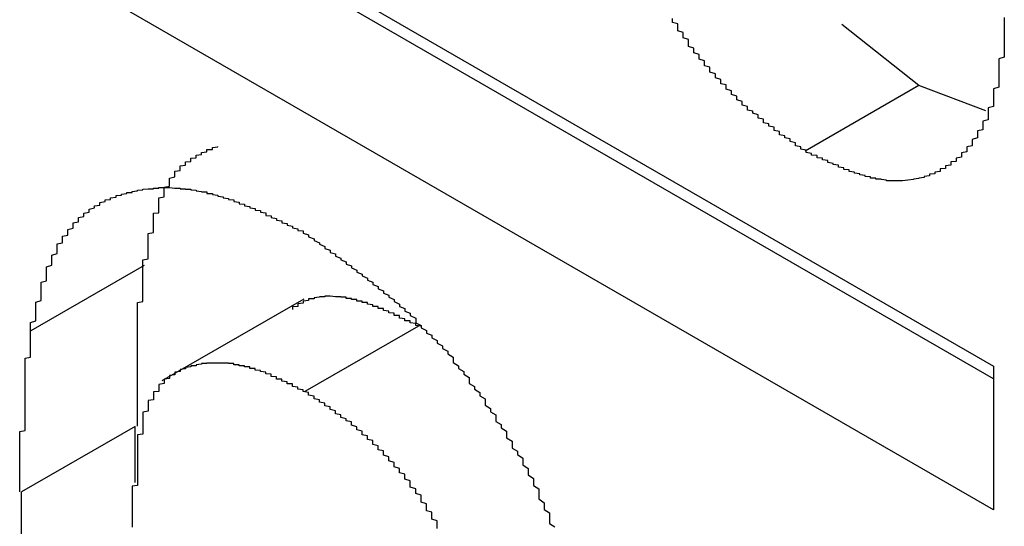
# Model space of a CAD drawing. Extents: x -1972 to 2445, y -613 to 454.
# Drawn here: x -1690 to -1689, y 113 to 114 of the extents above; entities that cross this region are included whole.
import ezdxf

# ---------------------------------------------------------------- set-up
doc = ezdxf.new("R2010")
doc.units = 0
doc.layers.get('0').update_dxf_attribs({"linetype": 'CONTINUOUS'})

msp = doc.modelspace()

# ---------------------------------------------------------------- linework, layer by layer
at = {"color": 7, "linetype": 'CONTINUOUS'}
for p, q in [((-1690.4964, 114.3167), (-1688.6803, 113.2683)), ((-1688.6803, 113.2444), (-1690.2842, 114.1703)), ((-1688.6803, 112.9995), (-1690.4964, 114.0479)), ((-1688.82, 113.7928), (-1688.9638, 113.907)), ((-1688.82, 113.7928), (-1689.0321, 113.6703)), ((-1688.6945, 113.7454), (-1688.82, 113.7928)), ((-1690.2671, 113.4565), (-1690.4793, 113.3341)), ((-1689.9693, 113.3936), (-1690.2344, 113.2405)), ((-1689.7549, 113.3431), (-1689.967, 113.2207)), ((-1688.6803, 113.2683), (-1688.6803, 112.9995)), ((-1690.2842, 113.1555), (-1690.4964, 113.0331)), ((-1690.2842, 113.0508), (-1690.2842, 113.1555)), ((-1690.4964, 112.2626), (-1690.4964, 113.0331))]:
    msp.add_line(p, q, dxfattribs=at)
at = {"color": 7}
for points in [[(-1689.03, 113.67, 0), (-1689.03, 113.672, 0), (-1689.04, 113.674, 0), (-1689.04, 113.676, 0), (-1689.04, 113.678, 0), (-1689.05, 113.68, 0), (-1689.05, 113.682, 0), (-1689.05, 113.684, 0), (-1689.05, 113.686, 0), (-1689.06, 113.688, 0), (-1689.06, 113.69, 0), (-1689.06, 113.691, 0), (-1689.06, 113.693, 0), (-1689.07, 113.695, 0), (-1689.07, 113.697, 0), (-1689.07, 113.699, 0), (-1689.08, 113.701, 0), (-1689.08, 113.703, 0), (-1689.08, 113.705, 0), (-1689.08, 113.707, 0), (-1689.09, 113.709, 0), (-1689.09, 113.711, 0), (-1689.09, 113.713, 0), (-1689.09, 113.715, 0), (-1689.1, 113.717, 0), (-1689.1, 113.719, 0), (-1689.1, 113.721, 0), (-1689.11, 113.723, 0), (-1689.11, 113.726, 0), (-1689.11, 113.728, 0), (-1689.11, 113.73, 0), (-1689.12, 113.732, 0), (-1689.12, 113.734, 0), (-1689.12, 113.736, 0), (-1689.12, 113.738, 0), (-1689.13, 113.741, 0), (-1689.13, 113.743, 0), (-1689.13, 113.745, 0), (-1689.14, 113.747, 0), (-1689.14, 113.749, 0), (-1689.14, 113.752, 0), (-1689.14, 113.754, 0), (-1689.15, 113.756, 0), (-1689.15, 113.759, 0), (-1689.15, 113.761, 0), (-1689.15, 113.763, 0), (-1689.16, 113.766, 0), (-1689.16, 113.768, 0), (-1689.16, 113.771, 0), (-1689.16, 113.773, 0), (-1689.17, 113.776, 0), (-1689.17, 113.778, 0), (-1689.17, 113.781, 0), (-1689.17, 113.783, 0), (-1689.18, 113.786, 0), (-1689.18, 113.788, 0), (-1689.18, 113.791, 0), (-1689.18, 113.794, 0), (-1689.19, 113.796, 0), (-1689.19, 113.799, 0), (-1689.19, 113.802, 0), (-1689.19, 113.804, 0), (-1689.2, 113.807, 0), (-1689.2, 113.81, 0), (-1689.2, 113.813, 0), (-1689.2, 113.815, 0), (-1689.21, 113.818, 0), (-1689.21, 113.821, 0), (-1689.21, 113.824, 0), (-1689.21, 113.827, 0), (-1689.22, 113.83, 0), (-1689.22, 113.833, 0), (-1689.22, 113.836, 0), (-1689.22, 113.839, 0), (-1689.23, 113.842, 0), (-1689.23, 113.845, 0), (-1689.23, 113.848, 0), (-1689.23, 113.851, 0), (-1689.24, 113.854, 0), (-1689.24, 113.857, 0), (-1689.24, 113.86, 0), (-1689.24, 113.863, 0), (-1689.25, 113.866, 0), (-1689.25, 113.869, 0), (-1689.25, 113.873, 0), (-1689.25, 113.876, 0), (-1689.25, 113.879, 0), (-1689.26, 113.882, 0), (-1689.26, 113.885, 0), (-1689.26, 113.888, 0), (-1689.26, 113.892, 0), (-1689.27, 113.895, 0), (-1689.27, 113.898, 0), (-1689.27, 113.901, 0), (-1689.27, 113.905, 0), (-1689.27, 113.908, 0), (-1689.28, 113.911, 0), (-1689.28, 113.915, 0), (-1689.28, 113.918, 0)], [(-1688.66, 113.92, 0), (-1688.66, 113.916, 0), (-1688.66, 113.913, 0), (-1688.66, 113.91, 0), (-1688.66, 113.907, 0), (-1688.66, 113.903, 0), (-1688.66, 113.9, 0), (-1688.66, 113.897, 0), (-1688.66, 113.894, 0), (-1688.66, 113.89, 0), (-1688.66, 113.887, 0), (-1688.66, 113.884, 0), (-1688.66, 113.881, 0), (-1688.66, 113.878, 0), (-1688.66, 113.875, 0), (-1688.66, 113.871, 0), (-1688.66, 113.868, 0), (-1688.66, 113.865, 0), (-1688.66, 113.862, 0), (-1688.66, 113.859, 0), (-1688.66, 113.856, 0), (-1688.66, 113.853, 0), (-1688.66, 113.849, 0), (-1688.66, 113.846, 0), (-1688.67, 113.843, 0), (-1688.67, 113.84, 0), (-1688.67, 113.837, 0), (-1688.67, 113.834, 0), (-1688.67, 113.831, 0), (-1688.67, 113.828, 0), (-1688.67, 113.825, 0), (-1688.67, 113.822, 0), (-1688.67, 113.819, 0), (-1688.67, 113.816, 0), (-1688.67, 113.813, 0), (-1688.67, 113.81, 0), (-1688.67, 113.807, 0), (-1688.67, 113.804, 0), (-1688.67, 113.801, 0), (-1688.67, 113.798, 0), (-1688.67, 113.795, 0), (-1688.67, 113.792, 0), (-1688.67, 113.79, 0), (-1688.68, 113.787, 0), (-1688.68, 113.784, 0), (-1688.68, 113.781, 0), (-1688.68, 113.778, 0), (-1688.68, 113.776, 0), (-1688.68, 113.773, 0), (-1688.68, 113.77, 0), (-1688.68, 113.767, 0), (-1688.68, 113.765, 0), (-1688.68, 113.762, 0), (-1688.68, 113.759, 0), (-1688.68, 113.757, 0), (-1688.68, 113.754, 0), (-1688.69, 113.751, 0), (-1688.69, 113.749, 0), (-1688.69, 113.746, 0), (-1688.69, 113.744, 0), (-1688.69, 113.741, 0), (-1688.69, 113.738, 0), (-1688.69, 113.736, 0), (-1688.69, 113.733, 0), (-1688.69, 113.731, 0), (-1688.69, 113.729, 0), (-1688.7, 113.726, 0), (-1688.7, 113.724, 0), (-1688.7, 113.721, 0), (-1688.7, 113.719, 0), (-1688.7, 113.717, 0), (-1688.7, 113.714, 0), (-1688.7, 113.712, 0), (-1688.7, 113.71, 0), (-1688.71, 113.708, 0), (-1688.71, 113.705, 0), (-1688.71, 113.703, 0), (-1688.71, 113.701, 0), (-1688.71, 113.699, 0), (-1688.71, 113.697, 0), (-1688.71, 113.695, 0), (-1688.72, 113.692, 0), (-1688.72, 113.69, 0), (-1688.72, 113.688, 0), (-1688.72, 113.686, 0), (-1688.72, 113.684, 0), (-1688.72, 113.682, 0), (-1688.72, 113.68, 0), (-1688.73, 113.678, 0), (-1688.73, 113.677, 0), (-1688.73, 113.675, 0), (-1688.73, 113.673, 0), (-1688.73, 113.671, 0), (-1688.73, 113.669, 0), (-1688.74, 113.667, 0), (-1688.74, 113.666, 0), (-1688.74, 113.664, 0), (-1688.74, 113.662, 0), (-1688.74, 113.661, 0), (-1688.74, 113.659, 0), (-1688.75, 113.657, 0), (-1688.75, 113.656, 0), (-1688.75, 113.654, 0), (-1688.75, 113.653, 0), (-1688.75, 113.651, 0), (-1688.76, 113.65, 0), (-1688.76, 113.648, 0), (-1688.76, 113.647, 0), (-1688.76, 113.645, 0), (-1688.76, 113.644, 0), (-1688.77, 113.643, 0), (-1688.77, 113.641, 0), (-1688.77, 113.64, 0), (-1688.77, 113.639, 0), (-1688.77, 113.638, 0), (-1688.78, 113.637, 0), (-1688.78, 113.635, 0), (-1688.78, 113.634, 0), (-1688.78, 113.633, 0), (-1688.78, 113.632, 0), (-1688.79, 113.631, 0), (-1688.79, 113.63, 0), (-1688.79, 113.629, 0), (-1688.79, 113.628, 0), (-1688.8, 113.627, 0), (-1688.8, 113.626, 0), (-1688.8, 113.625, 0), (-1688.8, 113.625, 0), (-1688.8, 113.624, 0), (-1688.81, 113.623, 0), (-1688.81, 113.622, 0), (-1688.81, 113.622, 0), (-1688.81, 113.621, 0), (-1688.82, 113.62, 0), (-1688.82, 113.62, 0), (-1688.82, 113.619, 0), (-1688.82, 113.619, 0), (-1688.83, 113.618, 0), (-1688.83, 113.618, 0), (-1688.83, 113.617, 0), (-1688.83, 113.617, 0), (-1688.84, 113.616, 0), (-1688.84, 113.616, 0), (-1688.84, 113.616, 0), (-1688.84, 113.616, 0), (-1688.85, 113.615, 0), (-1688.85, 113.615, 0), (-1688.85, 113.615, 0), (-1688.85, 113.615, 0), (-1688.86, 113.615, 0), (-1688.86, 113.615, 0), (-1688.86, 113.615, 0), (-1688.86, 113.615, 0), (-1688.87, 113.615, 0), (-1688.87, 113.615, 0), (-1688.87, 113.615, 0), (-1688.87, 113.615, 0), (-1688.88, 113.615, 0), (-1688.88, 113.616, 0), (-1688.88, 113.616, 0), (-1688.88, 113.616, 0), (-1688.89, 113.617, 0), (-1688.89, 113.617, 0), (-1688.89, 113.618, 0), (-1688.9, 113.618, 0), (-1688.9, 113.619, 0), (-1688.9, 113.619, 0), (-1688.9, 113.62, 0), (-1688.91, 113.62, 0), (-1688.91, 113.621, 0), (-1688.91, 113.622, 0), (-1688.91, 113.622, 0), (-1688.92, 113.623, 0), (-1688.92, 113.624, 0), (-1688.92, 113.625, 0), (-1688.93, 113.626, 0), (-1688.93, 113.626, 0), (-1688.93, 113.627, 0), (-1688.93, 113.628, 0), (-1688.94, 113.629, 0), (-1688.94, 113.63, 0), (-1688.94, 113.631, 0), (-1688.95, 113.632, 0), (-1688.95, 113.633, 0), (-1688.95, 113.634, 0), (-1688.95, 113.635, 0), (-1688.96, 113.636, 0), (-1688.96, 113.638, 0), (-1688.96, 113.639, 0), (-1688.97, 113.64, 0), (-1688.97, 113.641, 0), (-1688.97, 113.642, 0), (-1688.97, 113.644, 0), (-1688.98, 113.645, 0), (-1688.98, 113.646, 0), (-1688.98, 113.647, 0), (-1688.99, 113.649, 0), (-1688.99, 113.65, 0), (-1688.99, 113.651, 0), (-1688.99, 113.653, 0), (-1689, 113.654, 0), (-1689, 113.655, 0), (-1689, 113.657, 0), (-1689.01, 113.658, 0), (-1689.01, 113.659, 0), (-1689.01, 113.661, 0), (-1689.01, 113.662, 0), (-1689.02, 113.663, 0), (-1689.02, 113.665, 0), (-1689.02, 113.666, 0), (-1689.03, 113.668, 0), (-1689.03, 113.669, 0), (-1689.03, 113.67, 0)], [(-1690.27, 113.457, 0), (-1690.27, 113.459, 0), (-1690.27, 113.461, 0), (-1690.27, 113.463, 0), (-1690.27, 113.465, 0), (-1690.27, 113.467, 0), (-1690.26, 113.469, 0), (-1690.26, 113.471, 0), (-1690.26, 113.473, 0), (-1690.26, 113.475, 0), (-1690.26, 113.477, 0), (-1690.26, 113.479, 0), (-1690.26, 113.481, 0), (-1690.26, 113.483, 0), (-1690.26, 113.485, 0), (-1690.26, 113.487, 0), (-1690.26, 113.489, 0), (-1690.26, 113.491, 0), (-1690.26, 113.493, 0), (-1690.26, 113.495, 0), (-1690.26, 113.497, 0), (-1690.26, 113.499, 0), (-1690.26, 113.5, 0), (-1690.26, 113.502, 0), (-1690.26, 113.504, 0), (-1690.26, 113.506, 0), (-1690.26, 113.508, 0), (-1690.26, 113.51, 0), (-1690.26, 113.512, 0), (-1690.26, 113.514, 0), (-1690.26, 113.516, 0), (-1690.25, 113.518, 0), (-1690.25, 113.52, 0), (-1690.25, 113.522, 0), (-1690.25, 113.524, 0), (-1690.25, 113.526, 0), (-1690.25, 113.528, 0), (-1690.25, 113.53, 0), (-1690.25, 113.531, 0), (-1690.25, 113.533, 0), (-1690.25, 113.535, 0), (-1690.25, 113.537, 0), (-1690.25, 113.539, 0), (-1690.25, 113.541, 0), (-1690.25, 113.543, 0), (-1690.25, 113.545, 0), (-1690.25, 113.546, 0), (-1690.25, 113.548, 0), (-1690.25, 113.55, 0), (-1690.25, 113.552, 0), (-1690.25, 113.554, 0), (-1690.24, 113.555, 0), (-1690.24, 113.557, 0), (-1690.24, 113.559, 0), (-1690.24, 113.561, 0), (-1690.24, 113.563, 0), (-1690.24, 113.564, 0), (-1690.24, 113.566, 0), (-1690.24, 113.568, 0), (-1690.24, 113.57, 0), (-1690.24, 113.571, 0), (-1690.24, 113.573, 0), (-1690.24, 113.575, 0), (-1690.24, 113.576, 0), (-1690.24, 113.578, 0), (-1690.24, 113.58, 0), (-1690.24, 113.581, 0), (-1690.24, 113.583, 0), (-1690.23, 113.585, 0), (-1690.23, 113.586, 0), (-1690.23, 113.588, 0), (-1690.23, 113.59, 0), (-1690.23, 113.591, 0), (-1690.23, 113.593, 0), (-1690.23, 113.594, 0), (-1690.23, 113.596, 0), (-1690.23, 113.597, 0), (-1690.23, 113.599, 0), (-1690.23, 113.6, 0), (-1690.23, 113.602, 0), (-1690.23, 113.603, 0), (-1690.22, 113.605, 0), (-1690.22, 113.606, 0), (-1690.22, 113.608, 0), (-1690.22, 113.609, 0), (-1690.22, 113.611, 0), (-1690.22, 113.612, 0), (-1690.22, 113.614, 0), (-1690.22, 113.615, 0), (-1690.22, 113.616, 0), (-1690.22, 113.618, 0), (-1690.22, 113.619, 0), (-1690.22, 113.62, 0), (-1690.21, 113.622, 0), (-1690.21, 113.623, 0), (-1690.21, 113.624, 0), (-1690.21, 113.626, 0), (-1690.21, 113.627, 0), (-1690.21, 113.628, 0), (-1690.21, 113.629, 0), (-1690.21, 113.63, 0), (-1690.21, 113.632, 0), (-1690.21, 113.633, 0), (-1690.2, 113.634, 0), (-1690.2, 113.635, 0), (-1690.2, 113.636, 0), (-1690.2, 113.637, 0), (-1690.2, 113.638, 0), (-1690.2, 113.639, 0), (-1690.2, 113.64, 0), (-1690.2, 113.642, 0), (-1690.2, 113.643, 0), (-1690.19, 113.644, 0), (-1690.19, 113.645, 0), (-1690.19, 113.646, 0), (-1690.19, 113.646, 0), (-1690.19, 113.647, 0), (-1690.19, 113.648, 0), (-1690.19, 113.649, 0), (-1690.19, 113.65, 0), (-1690.18, 113.651, 0), (-1690.18, 113.652, 0), (-1690.18, 113.653, 0), (-1690.18, 113.654, 0), (-1690.18, 113.654, 0), (-1690.18, 113.655, 0), (-1690.18, 113.656, 0), (-1690.18, 113.657, 0), (-1690.17, 113.658, 0), (-1690.17, 113.659, 0), (-1690.17, 113.659, 0), (-1690.17, 113.66, 0), (-1690.17, 113.661, 0), (-1690.17, 113.662, 0), (-1690.17, 113.662, 0), (-1690.17, 113.663, 0), (-1690.16, 113.664, 0), (-1690.16, 113.665, 0), (-1690.16, 113.665, 0), (-1690.16, 113.666, 0), (-1690.16, 113.667, 0), (-1690.16, 113.667, 0), (-1690.16, 113.668, 0), (-1690.15, 113.669, 0), (-1690.15, 113.669, 0), (-1690.15, 113.67, 0), (-1690.15, 113.671, 0), (-1690.15, 113.671, 0), (-1690.15, 113.672, 0), (-1690.15, 113.673, 0), (-1690.14, 113.673, 0), (-1690.14, 113.674, 0), (-1690.14, 113.675, 0), (-1690.14, 113.675, 0), (-1690.14, 113.676, 0), (-1690.14, 113.677, 0), (-1690.14, 113.677, 0), (-1690.13, 113.678, 0), (-1690.13, 113.679, 0), (-1690.13, 113.679, 0)], [(-1690.48, 113.334, 0), (-1690.48, 113.337, 0), (-1690.48, 113.34, 0), (-1690.48, 113.344, 0), (-1690.48, 113.347, 0), (-1690.48, 113.35, 0), (-1690.47, 113.353, 0), (-1690.47, 113.356, 0), (-1690.47, 113.36, 0), (-1690.47, 113.363, 0), (-1690.47, 113.366, 0), (-1690.47, 113.369, 0), (-1690.47, 113.372, 0), (-1690.47, 113.376, 0), (-1690.47, 113.379, 0), (-1690.47, 113.382, 0), (-1690.47, 113.385, 0), (-1690.47, 113.388, 0), (-1690.46, 113.391, 0), (-1690.46, 113.394, 0), (-1690.46, 113.398, 0), (-1690.46, 113.401, 0), (-1690.46, 113.404, 0), (-1690.46, 113.407, 0), (-1690.46, 113.41, 0), (-1690.46, 113.413, 0), (-1690.46, 113.416, 0), (-1690.46, 113.419, 0), (-1690.46, 113.422, 0), (-1690.46, 113.425, 0), (-1690.45, 113.428, 0), (-1690.45, 113.431, 0), (-1690.45, 113.434, 0), (-1690.45, 113.437, 0), (-1690.45, 113.44, 0), (-1690.45, 113.443, 0), (-1690.45, 113.446, 0), (-1690.45, 113.449, 0), (-1690.45, 113.451, 0), (-1690.45, 113.454, 0), (-1690.44, 113.457, 0), (-1690.44, 113.46, 0), (-1690.44, 113.463, 0), (-1690.44, 113.465, 0), (-1690.44, 113.468, 0), (-1690.44, 113.471, 0), (-1690.44, 113.474, 0), (-1690.44, 113.476, 0), (-1690.43, 113.479, 0), (-1690.43, 113.482, 0), (-1690.43, 113.484, 0), (-1690.43, 113.487, 0), (-1690.43, 113.489, 0), (-1690.43, 113.492, 0), (-1690.43, 113.494, 0), (-1690.43, 113.497, 0), (-1690.42, 113.499, 0), (-1690.42, 113.502, 0), (-1690.42, 113.504, 0), (-1690.42, 113.506, 0), (-1690.42, 113.509, 0), (-1690.42, 113.511, 0), (-1690.41, 113.513, 0), (-1690.41, 113.516, 0), (-1690.41, 113.518, 0), (-1690.41, 113.52, 0), (-1690.41, 113.522, 0), (-1690.41, 113.524, 0), (-1690.4, 113.526, 0), (-1690.4, 113.529, 0), (-1690.4, 113.531, 0), (-1690.4, 113.533, 0), (-1690.4, 113.535, 0), (-1690.4, 113.536, 0), (-1690.39, 113.538, 0), (-1690.39, 113.54, 0), (-1690.39, 113.542, 0), (-1690.39, 113.544, 0), (-1690.39, 113.546, 0), (-1690.38, 113.548, 0), (-1690.38, 113.549, 0), (-1690.38, 113.551, 0), (-1690.38, 113.553, 0), (-1690.38, 113.554, 0), (-1690.37, 113.556, 0), (-1690.37, 113.558, 0), (-1690.37, 113.559, 0), (-1690.37, 113.561, 0), (-1690.37, 113.562, 0), (-1690.36, 113.564, 0), (-1690.36, 113.565, 0), (-1690.36, 113.566, 0), (-1690.36, 113.568, 0), (-1690.35, 113.569, 0), (-1690.35, 113.571, 0), (-1690.35, 113.572, 0), (-1690.35, 113.573, 0), (-1690.35, 113.574, 0), (-1690.34, 113.576, 0), (-1690.34, 113.577, 0), (-1690.34, 113.578, 0), (-1690.34, 113.579, 0), (-1690.33, 113.58, 0), (-1690.33, 113.581, 0), (-1690.33, 113.582, 0), (-1690.33, 113.583, 0), (-1690.32, 113.584, 0), (-1690.32, 113.585, 0), (-1690.32, 113.586, 0), (-1690.32, 113.587, 0), (-1690.31, 113.588, 0), (-1690.31, 113.589, 0), (-1690.31, 113.59, 0), (-1690.31, 113.59, 0), (-1690.3, 113.591, 0), (-1690.3, 113.592, 0), (-1690.3, 113.593, 0), (-1690.29, 113.593, 0), (-1690.29, 113.594, 0), (-1690.29, 113.595, 0), (-1690.29, 113.595, 0), (-1690.28, 113.596, 0), (-1690.28, 113.596, 0), (-1690.28, 113.597, 0), (-1690.28, 113.597, 0), (-1690.27, 113.598, 0), (-1690.27, 113.598, 0), (-1690.27, 113.599, 0), (-1690.27, 113.599, 0), (-1690.26, 113.6, 0), (-1690.26, 113.6, 0), (-1690.26, 113.6, 0), (-1690.25, 113.6, 0), (-1690.25, 113.601, 0), (-1690.25, 113.601, 0), (-1690.25, 113.601, 0), (-1690.24, 113.601, 0), (-1690.24, 113.601, 0), (-1690.24, 113.602, 0), (-1690.23, 113.602, 0), (-1690.23, 113.602, 0), (-1690.23, 113.602, 0), (-1690.23, 113.602, 0), (-1690.22, 113.602, 0), (-1690.22, 113.602, 0), (-1690.22, 113.602, 0), (-1690.21, 113.601, 0), (-1690.21, 113.601, 0), (-1690.21, 113.601, 0), (-1690.21, 113.601, 0), (-1690.2, 113.601, 0), (-1690.2, 113.601, 0), (-1690.2, 113.6, 0), (-1690.19, 113.6, 0), (-1690.19, 113.6, 0), (-1690.19, 113.599, 0), (-1690.18, 113.599, 0), (-1690.18, 113.598, 0), (-1690.18, 113.598, 0), (-1690.18, 113.598, 0), (-1690.17, 113.597, 0), (-1690.17, 113.597, 0), (-1690.17, 113.596, 0), (-1690.16, 113.595, 0), (-1690.16, 113.595, 0), (-1690.16, 113.594, 0), (-1690.15, 113.594, 0), (-1690.15, 113.593, 0), (-1690.15, 113.592, 0), (-1690.15, 113.591, 0), (-1690.14, 113.591, 0), (-1690.14, 113.59, 0), (-1690.14, 113.589, 0), (-1690.13, 113.588, 0), (-1690.13, 113.587, 0), (-1690.13, 113.586, 0), (-1690.12, 113.585, 0), (-1690.12, 113.584, 0), (-1690.12, 113.583, 0), (-1690.11, 113.582, 0), (-1690.11, 113.581, 0), (-1690.11, 113.58, 0), (-1690.1, 113.579, 0), (-1690.1, 113.578, 0), (-1690.1, 113.577, 0), (-1690.1, 113.576, 0), (-1690.09, 113.575, 0), (-1690.09, 113.573, 0), (-1690.09, 113.572, 0), (-1690.08, 113.571, 0), (-1690.08, 113.57, 0), (-1690.08, 113.568, 0), (-1690.07, 113.567, 0), (-1690.07, 113.566, 0), (-1690.07, 113.564, 0), (-1690.06, 113.563, 0), (-1690.06, 113.562, 0), (-1690.06, 113.56, 0), (-1690.05, 113.559, 0), (-1690.05, 113.557, 0), (-1690.05, 113.556, 0), (-1690.04, 113.555, 0), (-1690.04, 113.553, 0), (-1690.04, 113.552, 0), (-1690.04, 113.55, 0), (-1690.03, 113.549, 0), (-1690.03, 113.547, 0), (-1690.03, 113.546, 0), (-1690.02, 113.544, 0), (-1690.02, 113.543, 0), (-1690.02, 113.541, 0), (-1690.01, 113.54, 0), (-1690.01, 113.538, 0), (-1690.01, 113.536, 0), (-1690, 113.535, 0), (-1690, 113.533, 0), (-1690, 113.532, 0), (-1689.99, 113.53, 0), (-1689.99, 113.529, 0), (-1689.99, 113.527, 0), (-1689.98, 113.525, 0), (-1689.98, 113.524, 0), (-1689.98, 113.522, 0), (-1689.97, 113.521, 0)], [(-1689.97, 113.521, 0), (-1689.97, 113.517, 0), (-1689.96, 113.514, 0), (-1689.96, 113.51, 0), (-1689.95, 113.506, 0), (-1689.95, 113.503, 0), (-1689.94, 113.499, 0), (-1689.94, 113.496, 0), (-1689.93, 113.492, 0), (-1689.93, 113.488, 0), (-1689.92, 113.485, 0), (-1689.92, 113.481, 0), (-1689.91, 113.478, 0), (-1689.91, 113.474, 0), (-1689.9, 113.47, 0), (-1689.9, 113.467, 0), (-1689.89, 113.463, 0), (-1689.89, 113.459, 0), (-1689.88, 113.456, 0), (-1689.88, 113.452, 0), (-1689.87, 113.448, 0), (-1689.87, 113.444, 0), (-1689.86, 113.44, 0), (-1689.86, 113.437, 0), (-1689.85, 113.433, 0), (-1689.85, 113.429, 0), (-1689.84, 113.425, 0), (-1689.84, 113.421, 0), (-1689.83, 113.417, 0), (-1689.83, 113.413, 0), (-1689.82, 113.409, 0), (-1689.82, 113.405, 0), (-1689.81, 113.401, 0), (-1689.81, 113.397, 0), (-1689.8, 113.393, 0), (-1689.8, 113.389, 0), (-1689.79, 113.384, 0), (-1689.79, 113.38, 0), (-1689.78, 113.376, 0), (-1689.78, 113.371, 0), (-1689.77, 113.367, 0), (-1689.77, 113.363, 0), (-1689.76, 113.358, 0), (-1689.76, 113.354, 0), (-1689.76, 113.349, 0), (-1689.75, 113.344, 0), (-1689.75, 113.34, 0), (-1689.74, 113.335, 0), (-1689.74, 113.33, 0), (-1689.73, 113.326, 0), (-1689.73, 113.321, 0), (-1689.72, 113.316, 0), (-1689.72, 113.311, 0), (-1689.71, 113.306, 0), (-1689.71, 113.301, 0), (-1689.7, 113.296, 0), (-1689.7, 113.291, 0), (-1689.69, 113.285, 0), (-1689.69, 113.28, 0), (-1689.69, 113.275, 0), (-1689.68, 113.269, 0), (-1689.68, 113.264, 0), (-1689.67, 113.258, 0), (-1689.67, 113.253, 0), (-1689.66, 113.247, 0), (-1689.66, 113.242, 0), (-1689.66, 113.236, 0), (-1689.65, 113.23, 0), (-1689.65, 113.225, 0), (-1689.64, 113.219, 0), (-1689.64, 113.213, 0), (-1689.63, 113.207, 0), (-1689.63, 113.201, 0), (-1689.63, 113.195, 0), (-1689.62, 113.189, 0), (-1689.62, 113.183, 0), (-1689.61, 113.177, 0), (-1689.61, 113.171, 0), (-1689.61, 113.165, 0), (-1689.6, 113.159, 0), (-1689.6, 113.153, 0), (-1689.59, 113.147, 0), (-1689.59, 113.14, 0), (-1689.59, 113.134, 0), (-1689.58, 113.128, 0), (-1689.58, 113.122, 0), (-1689.58, 113.115, 0), (-1689.57, 113.109, 0), (-1689.57, 113.103, 0), (-1689.56, 113.096, 0), (-1689.56, 113.09, 0), (-1689.56, 113.084, 0), (-1689.55, 113.077, 0), (-1689.55, 113.071, 0), (-1689.55, 113.065, 0), (-1689.54, 113.058, 0), (-1689.54, 113.052, 0), (-1689.54, 113.045, 0), (-1689.53, 113.039, 0), (-1689.53, 113.032, 0), (-1689.53, 113.026, 0), (-1689.53, 113.02, 0), (-1689.52, 113.013, 0), (-1689.52, 113.007, 0), (-1689.52, 113, 0), (-1689.51, 112.994, 0), (-1689.51, 112.987, 0), (-1689.51, 112.981, 0), (-1689.51, 112.974, 0), (-1689.5, 112.968, 0)], [(-1690.28, 113.156, 0), (-1690.28, 113.157, 0), (-1690.28, 113.159, 0), (-1690.28, 113.161, 0), (-1690.28, 113.163, 0), (-1690.28, 113.165, 0), (-1690.28, 113.167, 0), (-1690.28, 113.169, 0), (-1690.28, 113.171, 0), (-1690.28, 113.173, 0), (-1690.28, 113.175, 0), (-1690.28, 113.177, 0), (-1690.28, 113.179, 0), (-1690.28, 113.181, 0), (-1690.28, 113.183, 0), (-1690.28, 113.185, 0), (-1690.28, 113.187, 0), (-1690.28, 113.189, 0), (-1690.28, 113.191, 0), (-1690.28, 113.193, 0), (-1690.28, 113.195, 0), (-1690.28, 113.197, 0), (-1690.28, 113.199, 0), (-1690.28, 113.201, 0), (-1690.28, 113.202, 0), (-1690.28, 113.204, 0), (-1690.28, 113.206, 0), (-1690.28, 113.208, 0), (-1690.28, 113.21, 0), (-1690.28, 113.212, 0), (-1690.28, 113.214, 0), (-1690.28, 113.216, 0), (-1690.28, 113.218, 0), (-1690.28, 113.22, 0), (-1690.28, 113.222, 0), (-1690.28, 113.224, 0), (-1690.28, 113.226, 0), (-1690.28, 113.228, 0), (-1690.28, 113.23, 0), (-1690.28, 113.232, 0), (-1690.28, 113.234, 0), (-1690.28, 113.236, 0), (-1690.28, 113.238, 0), (-1690.28, 113.239, 0), (-1690.28, 113.241, 0), (-1690.28, 113.243, 0), (-1690.28, 113.245, 0), (-1690.28, 113.247, 0), (-1690.28, 113.249, 0), (-1690.28, 113.251, 0), (-1690.28, 113.253, 0), (-1690.28, 113.255, 0), (-1690.28, 113.257, 0), (-1690.28, 113.259, 0), (-1690.28, 113.261, 0), (-1690.28, 113.263, 0), (-1690.28, 113.265, 0), (-1690.28, 113.267, 0), (-1690.28, 113.269, 0), (-1690.28, 113.27, 0), (-1690.28, 113.272, 0), (-1690.28, 113.274, 0), (-1690.28, 113.276, 0), (-1690.28, 113.278, 0), (-1690.28, 113.28, 0), (-1690.28, 113.282, 0), (-1690.28, 113.284, 0), (-1690.28, 113.286, 0), (-1690.28, 113.288, 0), (-1690.28, 113.29, 0), (-1690.28, 113.292, 0), (-1690.28, 113.293, 0), (-1690.28, 113.295, 0), (-1690.28, 113.297, 0), (-1690.28, 113.299, 0), (-1690.28, 113.301, 0), (-1690.28, 113.303, 0), (-1690.28, 113.305, 0), (-1690.28, 113.307, 0), (-1690.28, 113.309, 0), (-1690.28, 113.311, 0), (-1690.28, 113.312, 0), (-1690.28, 113.314, 0), (-1690.28, 113.316, 0), (-1690.28, 113.318, 0), (-1690.28, 113.32, 0), (-1690.28, 113.322, 0), (-1690.28, 113.324, 0), (-1690.28, 113.326, 0), (-1690.28, 113.328, 0), (-1690.28, 113.329, 0), (-1690.28, 113.331, 0), (-1690.28, 113.333, 0), (-1690.28, 113.335, 0), (-1690.28, 113.337, 0), (-1690.28, 113.339, 0), (-1690.28, 113.341, 0), (-1690.28, 113.343, 0), (-1690.28, 113.344, 0), (-1690.28, 113.346, 0), (-1690.28, 113.348, 0), (-1690.28, 113.35, 0), (-1690.28, 113.352, 0), (-1690.28, 113.354, 0), (-1690.28, 113.356, 0), (-1690.28, 113.358, 0), (-1690.28, 113.359, 0), (-1690.28, 113.361, 0), (-1690.28, 113.363, 0), (-1690.28, 113.365, 0), (-1690.28, 113.367, 0), (-1690.28, 113.369, 0), (-1690.28, 113.37, 0), (-1690.28, 113.372, 0), (-1690.28, 113.374, 0), (-1690.28, 113.376, 0), (-1690.28, 113.378, 0), (-1690.28, 113.38, 0), (-1690.28, 113.382, 0), (-1690.28, 113.383, 0), (-1690.28, 113.385, 0), (-1690.28, 113.387, 0), (-1690.27, 113.389, 0), (-1690.27, 113.391, 0), (-1690.27, 113.393, 0), (-1690.27, 113.394, 0), (-1690.27, 113.396, 0), (-1690.27, 113.398, 0), (-1690.27, 113.4, 0), (-1690.27, 113.402, 0), (-1690.27, 113.404, 0), (-1690.27, 113.405, 0), (-1690.27, 113.407, 0), (-1690.27, 113.409, 0), (-1690.27, 113.411, 0), (-1690.27, 113.413, 0), (-1690.27, 113.415, 0), (-1690.27, 113.416, 0), (-1690.27, 113.418, 0), (-1690.27, 113.42, 0), (-1690.27, 113.422, 0), (-1690.27, 113.424, 0), (-1690.27, 113.426, 0), (-1690.27, 113.427, 0), (-1690.27, 113.429, 0), (-1690.27, 113.431, 0), (-1690.27, 113.433, 0), (-1690.27, 113.435, 0), (-1690.27, 113.436, 0), (-1690.27, 113.438, 0), (-1690.27, 113.44, 0), (-1690.27, 113.442, 0), (-1690.27, 113.444, 0), (-1690.27, 113.446, 0), (-1690.27, 113.447, 0), (-1690.27, 113.449, 0), (-1690.27, 113.451, 0), (-1690.27, 113.453, 0), (-1690.27, 113.455, 0), (-1690.27, 113.457, 0)], [(-1689.75, 113.343, 0), (-1689.76, 113.344, 0), (-1689.76, 113.344, 0), (-1689.76, 113.345, 0), (-1689.76, 113.346, 0), (-1689.76, 113.347, 0), (-1689.76, 113.347, 0), (-1689.76, 113.348, 0), (-1689.77, 113.349, 0), (-1689.77, 113.349, 0), (-1689.77, 113.35, 0), (-1689.77, 113.351, 0), (-1689.77, 113.351, 0), (-1689.77, 113.352, 0), (-1689.77, 113.353, 0), (-1689.78, 113.353, 0), (-1689.78, 113.354, 0), (-1689.78, 113.355, 0), (-1689.78, 113.355, 0), (-1689.78, 113.356, 0), (-1689.78, 113.357, 0), (-1689.78, 113.357, 0), (-1689.79, 113.358, 0), (-1689.79, 113.359, 0), (-1689.79, 113.359, 0), (-1689.79, 113.36, 0), (-1689.79, 113.361, 0), (-1689.79, 113.361, 0), (-1689.79, 113.362, 0), (-1689.79, 113.363, 0), (-1689.8, 113.363, 0), (-1689.8, 113.364, 0), (-1689.8, 113.364, 0), (-1689.8, 113.365, 0), (-1689.8, 113.366, 0), (-1689.8, 113.366, 0), (-1689.8, 113.367, 0), (-1689.81, 113.368, 0), (-1689.81, 113.368, 0), (-1689.81, 113.369, 0), (-1689.81, 113.369, 0), (-1689.81, 113.37, 0), (-1689.81, 113.371, 0), (-1689.81, 113.371, 0), (-1689.82, 113.372, 0), (-1689.82, 113.372, 0), (-1689.82, 113.373, 0), (-1689.82, 113.374, 0), (-1689.82, 113.374, 0), (-1689.82, 113.375, 0), (-1689.82, 113.375, 0), (-1689.82, 113.376, 0), (-1689.83, 113.376, 0), (-1689.83, 113.377, 0), (-1689.83, 113.377, 0), (-1689.83, 113.378, 0), (-1689.83, 113.379, 0), (-1689.83, 113.379, 0), (-1689.83, 113.38, 0), (-1689.84, 113.38, 0), (-1689.84, 113.381, 0), (-1689.84, 113.381, 0), (-1689.84, 113.382, 0), (-1689.84, 113.382, 0), (-1689.84, 113.383, 0), (-1689.84, 113.383, 0), (-1689.85, 113.384, 0), (-1689.85, 113.384, 0), (-1689.85, 113.385, 0), (-1689.85, 113.385, 0), (-1689.85, 113.386, 0), (-1689.85, 113.386, 0), (-1689.85, 113.386, 0), (-1689.85, 113.387, 0), (-1689.86, 113.387, 0), (-1689.86, 113.388, 0), (-1689.86, 113.388, 0), (-1689.86, 113.389, 0), (-1689.86, 113.389, 0), (-1689.86, 113.389, 0), (-1689.86, 113.39, 0), (-1689.87, 113.39, 0), (-1689.87, 113.39, 0), (-1689.87, 113.391, 0), (-1689.87, 113.391, 0), (-1689.87, 113.392, 0), (-1689.87, 113.392, 0), (-1689.87, 113.392, 0), (-1689.87, 113.393, 0), (-1689.88, 113.393, 0), (-1689.88, 113.393, 0), (-1689.88, 113.394, 0), (-1689.88, 113.394, 0), (-1689.88, 113.394, 0), (-1689.88, 113.394, 0), (-1689.88, 113.395, 0), (-1689.89, 113.395, 0), (-1689.89, 113.395, 0), (-1689.89, 113.395, 0), (-1689.89, 113.396, 0), (-1689.89, 113.396, 0), (-1689.89, 113.396, 0), (-1689.89, 113.396, 0), (-1689.89, 113.397, 0), (-1689.9, 113.397, 0), (-1689.9, 113.397, 0), (-1689.9, 113.397, 0), (-1689.9, 113.397, 0), (-1689.9, 113.397, 0), (-1689.9, 113.398, 0), (-1689.9, 113.398, 0), (-1689.91, 113.398, 0), (-1689.91, 113.398, 0), (-1689.91, 113.398, 0), (-1689.91, 113.398, 0), (-1689.91, 113.398, 0), (-1689.91, 113.398, 0), (-1689.91, 113.398, 0), (-1689.91, 113.398, 0), (-1689.92, 113.399, 0), (-1689.92, 113.399, 0), (-1689.92, 113.399, 0), (-1689.92, 113.399, 0), (-1689.92, 113.399, 0), (-1689.92, 113.399, 0), (-1689.92, 113.399, 0), (-1689.92, 113.399, 0), (-1689.93, 113.399, 0), (-1689.93, 113.399, 0), (-1689.93, 113.398, 0), (-1689.93, 113.398, 0), (-1689.93, 113.398, 0), (-1689.93, 113.398, 0), (-1689.93, 113.398, 0), (-1689.93, 113.398, 0), (-1689.93, 113.398, 0), (-1689.94, 113.398, 0), (-1689.94, 113.398, 0), (-1689.94, 113.397, 0), (-1689.94, 113.397, 0), (-1689.94, 113.397, 0), (-1689.94, 113.397, 0), (-1689.94, 113.397, 0), (-1689.94, 113.397, 0), (-1689.95, 113.396, 0), (-1689.95, 113.396, 0), (-1689.95, 113.396, 0), (-1689.95, 113.396, 0), (-1689.95, 113.395, 0), (-1689.95, 113.395, 0), (-1689.95, 113.395, 0), (-1689.95, 113.394, 0), (-1689.95, 113.394, 0), (-1689.96, 113.394, 0), (-1689.96, 113.393, 0), (-1689.96, 113.393, 0), (-1689.96, 113.393, 0), (-1689.96, 113.392, 0), (-1689.96, 113.392, 0), (-1689.96, 113.392, 0), (-1689.96, 113.391, 0), (-1689.96, 113.391, 0), (-1689.97, 113.39, 0), (-1689.97, 113.39, 0), (-1689.97, 113.389, 0), (-1689.97, 113.389, 0), (-1689.97, 113.388, 0), (-1689.97, 113.388, 0), (-1689.97, 113.387, 0), (-1689.97, 113.387, 0), (-1689.97, 113.386, 0), (-1689.97, 113.386, 0), (-1689.98, 113.385, 0), (-1689.98, 113.385, 0), (-1689.98, 113.384, 0), (-1689.98, 113.384, 0), (-1689.98, 113.383, 0), (-1689.98, 113.382, 0), (-1689.98, 113.382, 0), (-1689.98, 113.381, 0), (-1689.98, 113.381, 0), (-1689.98, 113.38, 0), (-1689.98, 113.38, 0), (-1689.99, 113.379, 0), (-1689.99, 113.378, 0), (-1689.99, 113.378, 0), (-1689.99, 113.377, 0), (-1689.99, 113.377, 0), (-1689.99, 113.376, 0), (-1689.99, 113.375, 0), (-1689.99, 113.375, 0), (-1689.99, 113.374, 0)], [(-1690.5, 113.033, 0), (-1690.5, 113.035, 0), (-1690.5, 113.037, 0), (-1690.5, 113.039, 0), (-1690.5, 113.041, 0), (-1690.5, 113.043, 0), (-1690.5, 113.045, 0), (-1690.5, 113.047, 0), (-1690.5, 113.049, 0), (-1690.5, 113.051, 0), (-1690.5, 113.053, 0), (-1690.5, 113.055, 0), (-1690.5, 113.057, 0), (-1690.5, 113.059, 0), (-1690.5, 113.06, 0), (-1690.5, 113.062, 0), (-1690.5, 113.064, 0), (-1690.5, 113.066, 0), (-1690.5, 113.068, 0), (-1690.5, 113.07, 0), (-1690.5, 113.072, 0), (-1690.5, 113.074, 0), (-1690.5, 113.076, 0), (-1690.5, 113.078, 0), (-1690.5, 113.08, 0), (-1690.5, 113.082, 0), (-1690.5, 113.084, 0), (-1690.5, 113.086, 0), (-1690.5, 113.088, 0), (-1690.5, 113.09, 0), (-1690.5, 113.092, 0), (-1690.5, 113.094, 0), (-1690.5, 113.096, 0), (-1690.5, 113.098, 0), (-1690.5, 113.1, 0), (-1690.5, 113.101, 0), (-1690.5, 113.103, 0), (-1690.5, 113.105, 0), (-1690.5, 113.107, 0), (-1690.5, 113.109, 0), (-1690.5, 113.111, 0), (-1690.5, 113.113, 0), (-1690.5, 113.115, 0), (-1690.5, 113.117, 0), (-1690.5, 113.119, 0), (-1690.5, 113.121, 0), (-1690.5, 113.123, 0), (-1690.5, 113.125, 0), (-1690.5, 113.127, 0), (-1690.5, 113.129, 0), (-1690.5, 113.131, 0), (-1690.5, 113.133, 0), (-1690.5, 113.134, 0), (-1690.5, 113.136, 0), (-1690.5, 113.138, 0), (-1690.5, 113.14, 0), (-1690.5, 113.142, 0), (-1690.5, 113.144, 0), (-1690.5, 113.146, 0), (-1690.49, 113.148, 0), (-1690.49, 113.15, 0), (-1690.49, 113.152, 0), (-1690.49, 113.154, 0), (-1690.49, 113.156, 0), (-1690.49, 113.158, 0), (-1690.49, 113.16, 0), (-1690.49, 113.161, 0), (-1690.49, 113.163, 0), (-1690.49, 113.165, 0), (-1690.49, 113.167, 0), (-1690.49, 113.169, 0), (-1690.49, 113.171, 0), (-1690.49, 113.173, 0), (-1690.49, 113.175, 0), (-1690.49, 113.177, 0), (-1690.49, 113.179, 0), (-1690.49, 113.181, 0), (-1690.49, 113.182, 0), (-1690.49, 113.184, 0), (-1690.49, 113.186, 0), (-1690.49, 113.188, 0), (-1690.49, 113.19, 0), (-1690.49, 113.192, 0), (-1690.49, 113.194, 0), (-1690.49, 113.196, 0), (-1690.49, 113.198, 0), (-1690.49, 113.199, 0), (-1690.49, 113.201, 0), (-1690.49, 113.203, 0), (-1690.49, 113.205, 0), (-1690.49, 113.207, 0), (-1690.49, 113.209, 0), (-1690.49, 113.211, 0), (-1690.49, 113.213, 0), (-1690.49, 113.215, 0), (-1690.49, 113.216, 0), (-1690.49, 113.218, 0), (-1690.49, 113.22, 0), (-1690.49, 113.222, 0), (-1690.49, 113.224, 0), (-1690.49, 113.226, 0), (-1690.49, 113.228, 0), (-1690.49, 113.229, 0), (-1690.49, 113.231, 0), (-1690.49, 113.233, 0), (-1690.49, 113.235, 0), (-1690.49, 113.237, 0), (-1690.49, 113.239, 0), (-1690.49, 113.241, 0), (-1690.49, 113.242, 0), (-1690.49, 113.244, 0), (-1690.49, 113.246, 0), (-1690.49, 113.248, 0), (-1690.49, 113.25, 0), (-1690.49, 113.252, 0), (-1690.49, 113.254, 0), (-1690.49, 113.255, 0), (-1690.49, 113.257, 0), (-1690.49, 113.259, 0), (-1690.49, 113.261, 0), (-1690.49, 113.263, 0), (-1690.49, 113.265, 0), (-1690.49, 113.266, 0), (-1690.49, 113.268, 0), (-1690.49, 113.27, 0), (-1690.49, 113.272, 0), (-1690.49, 113.274, 0), (-1690.49, 113.276, 0), (-1690.49, 113.277, 0), (-1690.49, 113.279, 0), (-1690.49, 113.281, 0), (-1690.49, 113.283, 0), (-1690.48, 113.285, 0), (-1690.48, 113.287, 0), (-1690.48, 113.288, 0), (-1690.48, 113.29, 0), (-1690.48, 113.292, 0), (-1690.48, 113.294, 0), (-1690.48, 113.296, 0), (-1690.48, 113.298, 0), (-1690.48, 113.299, 0), (-1690.48, 113.301, 0), (-1690.48, 113.303, 0), (-1690.48, 113.305, 0), (-1690.48, 113.307, 0), (-1690.48, 113.309, 0), (-1690.48, 113.31, 0), (-1690.48, 113.312, 0), (-1690.48, 113.314, 0), (-1690.48, 113.316, 0), (-1690.48, 113.318, 0), (-1690.48, 113.319, 0), (-1690.48, 113.321, 0), (-1690.48, 113.323, 0), (-1690.48, 113.325, 0), (-1690.48, 113.327, 0), (-1690.48, 113.329, 0), (-1690.48, 113.33, 0), (-1690.48, 113.332, 0), (-1690.48, 113.334, 0)], [(-1689.97, 113.221, 0), (-1689.97, 113.222, 0), (-1689.97, 113.222, 0), (-1689.97, 113.223, 0), (-1689.97, 113.224, 0), (-1689.98, 113.225, 0), (-1689.98, 113.226, 0), (-1689.98, 113.227, 0), (-1689.98, 113.228, 0), (-1689.98, 113.229, 0), (-1689.98, 113.229, 0), (-1689.99, 113.23, 0), (-1689.99, 113.231, 0), (-1689.99, 113.232, 0), (-1689.99, 113.233, 0), (-1689.99, 113.234, 0), (-1689.99, 113.235, 0), (-1690, 113.235, 0), (-1690, 113.236, 0), (-1690, 113.237, 0), (-1690, 113.238, 0), (-1690, 113.239, 0), (-1690.01, 113.24, 0), (-1690.01, 113.24, 0), (-1690.01, 113.241, 0), (-1690.01, 113.242, 0), (-1690.01, 113.243, 0), (-1690.01, 113.244, 0), (-1690.02, 113.244, 0), (-1690.02, 113.245, 0), (-1690.02, 113.246, 0), (-1690.02, 113.247, 0), (-1690.02, 113.248, 0), (-1690.02, 113.248, 0), (-1690.03, 113.249, 0), (-1690.03, 113.25, 0), (-1690.03, 113.251, 0), (-1690.03, 113.251, 0), (-1690.03, 113.252, 0), (-1690.03, 113.253, 0), (-1690.04, 113.254, 0), (-1690.04, 113.254, 0), (-1690.04, 113.255, 0), (-1690.04, 113.256, 0), (-1690.04, 113.256, 0), (-1690.04, 113.257, 0), (-1690.05, 113.258, 0), (-1690.05, 113.258, 0), (-1690.05, 113.259, 0), (-1690.05, 113.259, 0), (-1690.05, 113.26, 0), (-1690.06, 113.261, 0), (-1690.06, 113.261, 0), (-1690.06, 113.262, 0), (-1690.06, 113.262, 0), (-1690.06, 113.263, 0), (-1690.06, 113.264, 0), (-1690.07, 113.264, 0), (-1690.07, 113.265, 0), (-1690.07, 113.265, 0), (-1690.07, 113.266, 0), (-1690.07, 113.266, 0), (-1690.07, 113.267, 0), (-1690.08, 113.267, 0), (-1690.08, 113.267, 0), (-1690.08, 113.268, 0), (-1690.08, 113.268, 0), (-1690.08, 113.269, 0), (-1690.08, 113.269, 0), (-1690.09, 113.269, 0), (-1690.09, 113.27, 0), (-1690.09, 113.27, 0), (-1690.09, 113.27, 0), (-1690.09, 113.271, 0), (-1690.09, 113.271, 0), (-1690.1, 113.271, 0), (-1690.1, 113.272, 0), (-1690.1, 113.272, 0), (-1690.1, 113.272, 0), (-1690.1, 113.272, 0), (-1690.1, 113.273, 0), (-1690.1, 113.273, 0), (-1690.11, 113.273, 0), (-1690.11, 113.273, 0), (-1690.11, 113.273, 0), (-1690.11, 113.274, 0), (-1690.11, 113.274, 0), (-1690.11, 113.274, 0), (-1690.12, 113.274, 0), (-1690.12, 113.274, 0), (-1690.12, 113.274, 0), (-1690.12, 113.274, 0), (-1690.12, 113.274, 0), (-1690.12, 113.274, 0), (-1690.13, 113.274, 0), (-1690.13, 113.274, 0), (-1690.13, 113.275, 0), (-1690.13, 113.275, 0), (-1690.13, 113.275, 0), (-1690.13, 113.275, 0), (-1690.13, 113.274, 0), (-1690.14, 113.274, 0), (-1690.14, 113.274, 0), (-1690.14, 113.274, 0), (-1690.14, 113.274, 0), (-1690.14, 113.274, 0), (-1690.14, 113.274, 0), (-1690.15, 113.274, 0), (-1690.15, 113.274, 0), (-1690.15, 113.274, 0), (-1690.15, 113.274, 0), (-1690.15, 113.273, 0), (-1690.15, 113.273, 0), (-1690.15, 113.273, 0), (-1690.16, 113.273, 0), (-1690.16, 113.273, 0), (-1690.16, 113.272, 0), (-1690.16, 113.272, 0), (-1690.16, 113.272, 0), (-1690.16, 113.272, 0), (-1690.17, 113.271, 0), (-1690.17, 113.271, 0), (-1690.17, 113.271, 0), (-1690.17, 113.27, 0), (-1690.17, 113.27, 0), (-1690.17, 113.27, 0), (-1690.17, 113.269, 0), (-1690.18, 113.269, 0), (-1690.18, 113.269, 0), (-1690.18, 113.268, 0), (-1690.18, 113.268, 0), (-1690.18, 113.268, 0), (-1690.18, 113.267, 0), (-1690.18, 113.267, 0), (-1690.19, 113.266, 0), (-1690.19, 113.266, 0), (-1690.19, 113.265, 0), (-1690.19, 113.265, 0), (-1690.19, 113.264, 0), (-1690.19, 113.264, 0), (-1690.19, 113.263, 0), (-1690.19, 113.263, 0), (-1690.2, 113.262, 0), (-1690.2, 113.262, 0), (-1690.2, 113.261, 0), (-1690.2, 113.26, 0), (-1690.2, 113.26, 0), (-1690.2, 113.259, 0), (-1690.2, 113.259, 0), (-1690.2, 113.258, 0), (-1690.21, 113.257, 0), (-1690.21, 113.257, 0), (-1690.21, 113.256, 0), (-1690.21, 113.255, 0), (-1690.21, 113.254, 0), (-1690.21, 113.254, 0), (-1690.21, 113.253, 0), (-1690.21, 113.252, 0), (-1690.22, 113.251, 0), (-1690.22, 113.251, 0), (-1690.22, 113.25, 0), (-1690.22, 113.249, 0), (-1690.22, 113.248, 0), (-1690.22, 113.247, 0), (-1690.22, 113.246, 0), (-1690.22, 113.245, 0), (-1690.22, 113.245, 0), (-1690.23, 113.244, 0), (-1690.23, 113.243, 0), (-1690.23, 113.242, 0), (-1690.23, 113.241, 0), (-1690.23, 113.24, 0), (-1690.23, 113.239, 0), (-1690.23, 113.238, 0), (-1690.23, 113.237, 0), (-1690.23, 113.236, 0), (-1690.24, 113.234, 0), (-1690.24, 113.233, 0), (-1690.24, 113.232, 0), (-1690.24, 113.231, 0), (-1690.24, 113.23, 0), (-1690.24, 113.229, 0), (-1690.24, 113.228, 0), (-1690.24, 113.226, 0), (-1690.24, 113.225, 0), (-1690.24, 113.224, 0), (-1690.24, 113.223, 0), (-1690.24, 113.221, 0), (-1690.25, 113.22, 0), (-1690.25, 113.219, 0), (-1690.25, 113.218, 0), (-1690.25, 113.216, 0), (-1690.25, 113.215, 0), (-1690.25, 113.214, 0), (-1690.25, 113.212, 0), (-1690.25, 113.211, 0), (-1690.25, 113.21, 0), (-1690.25, 113.208, 0), (-1690.25, 113.207, 0), (-1690.25, 113.205, 0), (-1690.26, 113.204, 0), (-1690.26, 113.203, 0), (-1690.26, 113.201, 0), (-1690.26, 113.2, 0), (-1690.26, 113.198, 0), (-1690.26, 113.197, 0), (-1690.26, 113.196, 0), (-1690.26, 113.194, 0), (-1690.26, 113.193, 0), (-1690.26, 113.191, 0), (-1690.26, 113.19, 0), (-1690.26, 113.188, 0), (-1690.26, 113.187, 0), (-1690.26, 113.185, 0), (-1690.26, 113.184, 0), (-1690.27, 113.182, 0), (-1690.27, 113.181, 0), (-1690.27, 113.179, 0), (-1690.27, 113.178, 0), (-1690.27, 113.176, 0), (-1690.27, 113.175, 0), (-1690.27, 113.173, 0), (-1690.27, 113.172, 0), (-1690.27, 113.17, 0)], [(-1689.72, 112.965, 0), (-1689.72, 112.969, 0), (-1689.72, 112.972, 0), (-1689.72, 112.975, 0), (-1689.72, 112.979, 0), (-1689.73, 112.982, 0), (-1689.73, 112.985, 0), (-1689.73, 112.989, 0), (-1689.73, 112.992, 0), (-1689.73, 112.995, 0), (-1689.74, 112.998, 0), (-1689.74, 113.002, 0), (-1689.74, 113.005, 0), (-1689.74, 113.008, 0), (-1689.74, 113.011, 0), (-1689.75, 113.014, 0), (-1689.75, 113.018, 0), (-1689.75, 113.021, 0), (-1689.75, 113.024, 0), (-1689.75, 113.027, 0), (-1689.76, 113.03, 0), (-1689.76, 113.033, 0), (-1689.76, 113.036, 0), (-1689.76, 113.039, 0), (-1689.77, 113.042, 0), (-1689.77, 113.045, 0), (-1689.77, 113.048, 0), (-1689.77, 113.051, 0), (-1689.77, 113.054, 0), (-1689.78, 113.057, 0), (-1689.78, 113.06, 0), (-1689.78, 113.063, 0), (-1689.78, 113.066, 0), (-1689.79, 113.069, 0), (-1689.79, 113.072, 0), (-1689.79, 113.075, 0), (-1689.79, 113.077, 0), (-1689.8, 113.08, 0), (-1689.8, 113.083, 0), (-1689.8, 113.086, 0), (-1689.8, 113.088, 0), (-1689.81, 113.091, 0), (-1689.81, 113.094, 0), (-1689.81, 113.097, 0), (-1689.81, 113.099, 0), (-1689.82, 113.102, 0), (-1689.82, 113.104, 0), (-1689.82, 113.107, 0), (-1689.82, 113.11, 0), (-1689.83, 113.112, 0), (-1689.83, 113.115, 0), (-1689.83, 113.117, 0), (-1689.83, 113.119, 0), (-1689.84, 113.122, 0), (-1689.84, 113.124, 0), (-1689.84, 113.127, 0), (-1689.84, 113.129, 0), (-1689.85, 113.131, 0), (-1689.85, 113.134, 0), (-1689.85, 113.136, 0), (-1689.85, 113.138, 0), (-1689.86, 113.14, 0), (-1689.86, 113.143, 0), (-1689.86, 113.145, 0), (-1689.86, 113.147, 0), (-1689.87, 113.149, 0), (-1689.87, 113.151, 0), (-1689.87, 113.153, 0), (-1689.87, 113.155, 0), (-1689.88, 113.158, 0), (-1689.88, 113.16, 0), (-1689.88, 113.162, 0), (-1689.88, 113.164, 0), (-1689.89, 113.166, 0), (-1689.89, 113.168, 0), (-1689.89, 113.17, 0), (-1689.9, 113.172, 0), (-1689.9, 113.174, 0), (-1689.9, 113.175, 0), (-1689.9, 113.177, 0), (-1689.91, 113.179, 0), (-1689.91, 113.181, 0), (-1689.91, 113.183, 0), (-1689.91, 113.185, 0), (-1689.92, 113.187, 0), (-1689.92, 113.189, 0), (-1689.92, 113.19, 0), (-1689.92, 113.192, 0), (-1689.93, 113.194, 0), (-1689.93, 113.196, 0), (-1689.93, 113.198, 0), (-1689.93, 113.199, 0), (-1689.94, 113.201, 0), (-1689.94, 113.203, 0), (-1689.94, 113.205, 0), (-1689.95, 113.207, 0), (-1689.95, 113.208, 0), (-1689.95, 113.21, 0), (-1689.95, 113.212, 0), (-1689.96, 113.214, 0), (-1689.96, 113.215, 0), (-1689.96, 113.217, 0), (-1689.96, 113.219, 0), (-1689.97, 113.221, 0)], [(-1690.27, 113.17, 0), (-1690.27, 113.169, 0), (-1690.27, 113.168, 0), (-1690.27, 113.166, 0), (-1690.27, 113.165, 0), (-1690.27, 113.163, 0), (-1690.27, 113.162, 0), (-1690.27, 113.161, 0), (-1690.27, 113.159, 0), (-1690.27, 113.158, 0), (-1690.27, 113.156, 0), (-1690.27, 113.155, 0), (-1690.27, 113.154, 0), (-1690.27, 113.152, 0), (-1690.27, 113.151, 0), (-1690.27, 113.149, 0), (-1690.27, 113.148, 0), (-1690.27, 113.147, 0), (-1690.27, 113.145, 0), (-1690.27, 113.144, 0), (-1690.27, 113.142, 0), (-1690.27, 113.141, 0), (-1690.28, 113.14, 0), (-1690.28, 113.138, 0), (-1690.28, 113.137, 0), (-1690.28, 113.135, 0), (-1690.28, 113.134, 0), (-1690.28, 113.133, 0), (-1690.28, 113.131, 0), (-1690.28, 113.13, 0), (-1690.28, 113.128, 0), (-1690.28, 113.127, 0), (-1690.28, 113.126, 0), (-1690.28, 113.124, 0), (-1690.28, 113.123, 0), (-1690.28, 113.121, 0), (-1690.28, 113.12, 0), (-1690.28, 113.119, 0), (-1690.28, 113.117, 0), (-1690.28, 113.116, 0), (-1690.28, 113.114, 0), (-1690.28, 113.113, 0), (-1690.28, 113.112, 0), (-1690.28, 113.11, 0), (-1690.28, 113.109, 0), (-1690.28, 113.107, 0), (-1690.28, 113.106, 0), (-1690.28, 113.104, 0), (-1690.28, 113.103, 0), (-1690.28, 113.102, 0), (-1690.28, 113.1, 0), (-1690.28, 113.099, 0), (-1690.28, 113.097, 0), (-1690.28, 113.096, 0), (-1690.28, 113.094, 0), (-1690.28, 113.093, 0), (-1690.28, 113.092, 0), (-1690.28, 113.09, 0), (-1690.28, 113.089, 0), (-1690.28, 113.087, 0), (-1690.28, 113.086, 0), (-1690.28, 113.084, 0), (-1690.28, 113.083, 0), (-1690.28, 113.082, 0), (-1690.28, 113.08, 0), (-1690.28, 113.079, 0), (-1690.28, 113.077, 0), (-1690.28, 113.076, 0), (-1690.28, 113.074, 0), (-1690.28, 113.073, 0), (-1690.28, 113.072, 0), (-1690.28, 113.07, 0), (-1690.28, 113.069, 0), (-1690.28, 113.067, 0), (-1690.28, 113.066, 0), (-1690.28, 113.064, 0), (-1690.28, 113.063, 0), (-1690.28, 113.061, 0), (-1690.28, 113.06, 0), (-1690.28, 113.058, 0), (-1690.28, 113.057, 0), (-1690.28, 113.056, 0), (-1690.28, 113.054, 0), (-1690.28, 113.053, 0), (-1690.28, 113.051, 0), (-1690.28, 113.05, 0), (-1690.28, 113.048, 0), (-1690.28, 113.047, 0), (-1690.28, 113.045, 0), (-1690.29, 113.044, 0), (-1690.29, 113.042, 0), (-1690.29, 113.041, 0), (-1690.29, 113.039, 0), (-1690.29, 113.038, 0), (-1690.29, 113.036, 0), (-1690.29, 113.035, 0), (-1690.29, 113.034, 0), (-1690.29, 113.032, 0), (-1690.29, 113.031, 0), (-1690.29, 113.029, 0), (-1690.29, 113.028, 0), (-1690.29, 113.026, 0), (-1690.29, 113.025, 0), (-1690.29, 113.023, 0), (-1690.29, 113.022, 0), (-1690.29, 113.02, 0), (-1690.29, 113.019, 0), (-1690.29, 113.017, 0), (-1690.29, 113.016, 0), (-1690.29, 113.014, 0), (-1690.29, 113.013, 0), (-1690.29, 113.011, 0), (-1690.29, 113.01, 0), (-1690.29, 113.008, 0), (-1690.29, 113.007, 0), (-1690.29, 113.005, 0), (-1690.29, 113.004, 0), (-1690.29, 113.002, 0), (-1690.29, 113.001, 0), (-1690.29, 112.999, 0), (-1690.29, 112.998, 0), (-1690.29, 112.996, 0), (-1690.29, 112.995, 0), (-1690.29, 112.993, 0), (-1690.29, 112.992, 0), (-1690.29, 112.99, 0), (-1690.29, 112.988, 0), (-1690.29, 112.987, 0), (-1690.29, 112.985, 0), (-1690.29, 112.984, 0), (-1690.29, 112.982, 0), (-1690.29, 112.981, 0), (-1690.29, 112.979, 0), (-1690.29, 112.978, 0), (-1690.29, 112.976, 0), (-1690.29, 112.975, 0), (-1690.29, 112.973, 0), (-1690.29, 112.972, 0), (-1690.29, 112.97, 0), (-1690.29, 112.969, 0), (-1690.29, 112.967, 0)]]:
    msp.add_polyline3d(points, dxfattribs=at)

doc.saveas('drawing.dxf')
